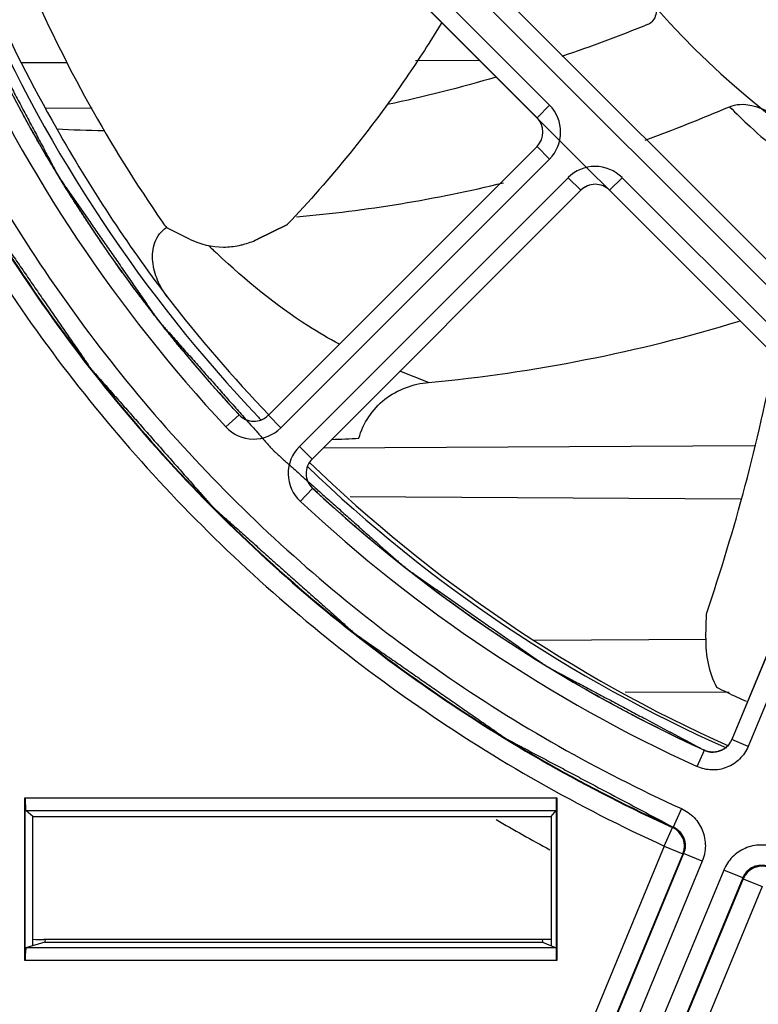
# Model space of a CAD drawing. Units: inches. Extents: x 0 to 2598, y 0 to 1681.
# Drawn here: x 1093 to 1107, y 308 to 327 of the extents above; entities that cross this region are included whole.
import ezdxf

# ---------------------------------------------------------------- set-up
doc = ezdxf.new("R2010")
doc.units = ezdxf.units.IN
doc.header["$LTSCALE"] = 1.87
doc.header["$MEASUREMENT"] = 0
doc.layers.get('0').update_dxf_attribs({"linetype": 'CONTINUOUS'})
doc.layers.add('COSMETIC', color=7, linetype='CONTINUOUS')
doc.layers.add('DATUM_CURVE', color=7, linetype='CONTINUOUS')

msp = doc.modelspace()

# ---------------------------------------------------------------- linework, layer by layer
at = {"color": 9, "linetype": 'Continuous'}
for p, q in [((1098.353, 330.342), (1103.035, 325.66)), ((1108.921, 320.506), (1099.312, 330.116)), ((1103.035, 325.66), (1102.79, 325.411)), ((1103.035, 324.596), (1102.79, 324.844)), ((1103.035, 324.596), (1097.741, 319.301)), ((1098.107, 318.935), (1103.401, 324.229)), ((1103.401, 324.229), (1103.653, 323.981)), ((1104.465, 324.229), (1104.22, 323.981)), ((1104.465, 324.229), (1109.147, 319.547)), ((1097.282, 323.019), (1097.285, 323.019)), ((1100.654, 320.197), (1100.087, 320.415)), ((1096.658, 319.321), (1096.918, 319.56)), ((1096.919, 319.56), (1096.918, 319.56)), ((1097.741, 319.301), (1097.496, 319.55)), ((1098.107, 318.935), (1098.358, 318.687)), ((1109.31, 318.728), (1106.949, 313.027)), ((1098.126, 317.853), (1098.369, 318.11)), ((1098.369, 318.11), (1098.369, 318.11)), ((1106.949, 313.027), (1106.628, 313.161)), ((1105.942, 312.63), (1106.091, 312.95)), ((1106.091, 312.95), (1106.091, 312.95)), ((1092.706, 312.014), (1103.178, 312.014)), ((1092.72, 311.764), (1103.167, 311.764)), ((1105.635, 311.802), (1105.473, 311.437)), ((1105.296, 311.065), (1105.459, 311.43)), ((1105.459, 311.43), (1105.473, 311.437)), ((1105.296, 311.065), (1101.34, 301.512)), ((1105.663, 310.912), (1101.706, 301.359)), ((1105.678, 310.919), (1101.713, 301.346)), ((1105.296, 311.065), (1105.663, 310.912)), ((1105.663, 310.912), (1105.678, 310.919)), ((1106.044, 310.765), (1105.678, 310.919)), ((1106.044, 310.765), (1102.08, 301.193)), ((1106.468, 310.59), (1101.968, 299.725)), ((1106.842, 310.436), (1106.468, 310.59)), ((1106.842, 310.436), (1102.342, 299.572)), ((1106.851, 310.42), (1102.359, 299.576)), ((1106.842, 310.436), (1106.851, 310.42)), ((1106.851, 310.42), (1107.224, 310.267)), ((1107.224, 310.267), (1102.865, 299.743)), ((1093.095, 309.169), (1102.899, 309.169)), ((1103.167, 309.062), (1092.721, 309.062)), ((1103.178, 308.811), (1092.706, 308.811))]:
    msp.add_line(p, q, dxfattribs=at)
at = {"color": 7, "linetype": 'Continuous'}
for p, q in [((1109.172, 320.754), (1099.563, 330.364)), ((1098.108, 330.094), (1102.79, 325.411)), ((1092.626, 326.495), (1093.538, 326.5)), ((1100.393, 326.54), (1101.654, 326.547)), ((1094.023, 325.593), (1093.101, 325.598)), ((1102.79, 324.844), (1097.496, 319.55)), ((1098.358, 318.687), (1103.653, 323.981)), ((1104.22, 323.981), (1108.902, 319.299)), ((1097.871, 323.307), (1097.282, 323.019)), ((1097.285, 323.019), (1097.871, 323.307)), ((1095.945, 323.018), (1095.497, 323.239)), ((1098.578, 318.907), (1107.074, 318.956)), ((1108.989, 318.862), (1106.628, 313.161)), ((1106.8, 317.896), (1099.105, 317.94)), ((1106.115, 315.156), (1106.13, 315.641)), ((1102.743, 315.12), (1106.115, 315.14)), ((1106.578, 314.086), (1104.527, 314.098)), ((1092.706, 308.811), (1092.706, 312.014)), ((1103.178, 312.014), (1103.178, 308.811)), ((1092.859, 311.645), (1092.72, 311.764)), ((1103.068, 311.645), (1103.167, 311.764)), ((1092.859, 311.645), (1103.068, 311.645)), ((1092.859, 309.101), (1092.859, 311.645)), ((1103.068, 311.645), (1103.068, 309.101)), ((1093.095, 309.169), (1092.721, 309.062)), ((1103.068, 309.223), (1093.074, 309.223)), ((1102.899, 309.169), (1103.167, 309.062))]:
    msp.add_line(p, q, dxfattribs=at)
for centre, radius, start, end in [((1118.271, 339.311), 14.643, 204.6645, 244.5574), ((1118.314, 339.311), 17.651, 207.9891, 244.9297), ((1117.956, 339.005), 27.446, 203.2992, 214.7736), ((1118.714, 339.701), 29.24, 203.9547, 209.7499), ((1118.193, 339.312), 28.786, 203.7042, 223.4679), ((1118.121, 339.311), 28.977, 204.5274, 222.9706), ((1092.346, 358.744), 33.932, 288.8049, 291.8505), ((1094.835, 352.941), 29.732, 289.8256, 293.27), ((1102.506, 325.128), 0.401, 315.0022, 44.9978), ((1094.858, 352.413), 27.264, 266.7804, 268.723), ((1118.44, 339.33), 28.819, 209.3791, 217.2638), ((1095.647, 350.804), 27.452, 275.0272, 283.6646), ((1103.936, 323.698), 0.401, 44.9982, 135.0018), ((1103.937, 323.698), 0.401, 89.9966, 135.0095), ((1096.635, 324.187), 1.481, 214.3096, 219.7915), ((1096.612, 324.376), 1.513, 243.8341, 269.9798), ((1096.611, 324.392), 1.529, 284.824, 295.3282), ((1096.611, 324.39), 1.527, 295.3404, 296.0816), ((1096.612, 324.39), 1.527, 269.9876, 281.676), ((1096.613, 324.386), 1.522, 281.6886, 284.8138), ((1097.812, 350.737), 30.672, 275.3161, 286.996), ((1097.212, 319.833), 0.401, 222.9699, 315.0018), ((1097.212, 319.833), 0.401, 222.9616, 270.0064), ((1118.19, 339.309), 28.782, 223.4673, 223.6314), ((1097.718, 353.023), 33.964, 271.7331, 272.637), ((1098.642, 318.403), 0.401, 134.9888, 227.0392), ((1118.192, 339.311), 28.785, 226.1697, 246.086), ((1118.318, 339.31), 28.783, 225.9413, 245.8881), ((1118.121, 339.311), 28.976, 227.0271, 245.4709), ((1108.132, 315.092), 2.018, 178.1582, 206.4284), ((1118.748, 339.629), 28.308, 243.9691, 244.884), ((1118.318, 338.716), 27.298, 244.8871, 245.2953), ((1106.257, 313.315), 0.401, 270.0026, 337.4995), ((1118.165, 339.34), 32.128, 239.7535, 241.9239), ((1093.075, 314.223), 5, 267.52, 269.9985)]:
    msp.add_arc(centre, radius, start, end, dxfattribs=at)
at = {"color": 9, "linetype": 'Continuous'}
for centre, radius, start, end in [((1118.121, 339.311), 28.977, 204.5274, 222.9706), ((1118.118, 339.311), 29.328, 204.5274, 222.9706), ((1102.503, 325.128), 0.752, 315.0015, 44.9985), ((1103.933, 323.698), 0.752, 44.9985, 135.0015), ((1118.733, 346.412), 32.491, 226.3802, 226.6218), ((1118.369, 346.02), 31.955, 226.6132, 226.7924), ((1118.197, 339.398), 28.668, 217.6649, 223.7977), ((1097.209, 319.833), 0.752, 222.9706, 315.0011), ((1098.639, 318.403), 0.752, 135.0019, 227.0262), ((1098.642, 318.403), 0.401, 135.0022, 227.0259), ((1118.12, 339.311), 28.976, 227.0271, 245.4709), ((1118.117, 339.311), 29.327, 227.0271, 245.4709), ((1105.292, 311.065), 0.402, 337.6586, 65.4124), ((1107.222, 310.265), 0.402, 69.619, 157.31)]:
    msp.add_arc(centre, radius, start, end, dxfattribs=at)
at = {"color": 7, "linetype": 'Continuous'}
for centre, ratio, start_param, end_param in [((1092.721, 312.014), 0.061132, -4.712389, -3.193953), ((1103.167, 312.014), 0.043679, -3.089233, -1.570796), ((1093.095, 309.419), 0.061132, -3.124139, -2.480471), ((1102.9, 309.419), 0.043679, -3.802714, -3.159046), ((1092.721, 308.811), 0.061132, 0.017453, 1.570796), ((1103.167, 308.811), 0.043679, -1.570796, -0.017453)]:
    msp.add_ellipse(centre, major_axis=(0, 0.251), ratio=ratio, start_param=start_param, end_param=end_param, dxfattribs=at)
for points, knots in [([(1105.098, 327.692), (1105.133, 327.616), (1105.168, 327.439), (1105.052, 327.28), (1104.975, 327.249)], [0, 0, 0, 0, 0.50584, 1, 1, 1, 1]), ([(1100.911, 327.283), (1100.688, 326.915), (1099.784, 325.51), (1098.724, 324.206), (1097.87, 323.306)], [0, 0, 0, 0, 0.257251, 1, 1, 1, 1]), ([(1106.582, 325.627), (1106.646, 325.655), (1106.924, 325.712), (1107.207, 325.609), (1107.386, 325.505)], [0, 0, 0, 0, 0.25166, 1, 1, 1, 1]), ([(1095.504, 321.881), (1095.427, 321.981), (1095.298, 322.203), (1095.197, 322.573), (1095.224, 322.961), (1095.384, 323.181), (1095.488, 323.25)], [0, 0, 0, 0, 0.251279, 0.502288, 0.75229, 1, 1, 1, 1]), ([(1099.28, 319.096), (1099.36, 319.392), (1099.73, 319.948), (1100.347, 320.168), (1100.654, 320.197)], [0, 0, 0, 0, 0.499016, 1, 1, 1, 1])]:
    msp.add_open_spline(points, degree=3, knots=knots, dxfattribs=at)
at = {"color": 9, "linetype": 'Continuous'}
for points, knots in [([(1090.608, 326.83), (1091.354, 325.184), (1093.148, 322.019), (1096.641, 317.835), (1100.825, 314.342), (1103.989, 312.548), (1105.635, 311.802)], [0, 0, 0, 0, 0.250002, 0.500003, 0.750003, 1, 1, 1, 1]), ([(1090.242, 326.648), (1090.998, 324.982), (1092.816, 321.778), (1096.353, 317.542), (1100.589, 314.004), (1103.793, 312.187), (1105.459, 311.43)], [0, 0, 0, 0, 0.250002, 0.500003, 0.750003, 1, 1, 1, 1]), ([(1090.246, 326.664), (1091.003, 324.997), (1092.82, 321.79), (1096.36, 317.551), (1100.599, 314.011), (1103.805, 312.193), (1105.473, 311.437)], [0, 0, 0, 0, 0.250002, 0.500003, 0.750003, 1, 1, 1, 1]), ([(1089.88, 326.482), (1090.647, 324.794), (1092.488, 321.549), (1096.071, 317.257), (1100.363, 313.673), (1103.608, 311.832), (1105.296, 311.065)], [0, 0, 0, 0, 0.250002, 0.500003, 0.750003, 1, 1, 1, 1]), ([(1106.582, 325.627), (1106.714, 325.494), (1107.219, 325.007), (1107.765, 324.561), (1108.187, 324.267)], [0, 0, 0, 0, 0.267671, 1, 1, 1, 1]), ([(1098.897, 320.95), (1098.688, 321.06), (1097.826, 321.567), (1097.047, 322.206), (1096.491, 322.728)], [0, 0, 0, 0, 0.236292, 1, 1, 1, 1]), ([(1106.949, 313.027), (1106.911, 312.934), (1106.796, 312.763), (1106.537, 312.596), (1106.234, 312.542), (1106.033, 312.589), (1105.942, 312.63)], [0, 0, 0, 0, 0.250002, 0.500004, 0.750004, 1, 1, 1, 1]), ([(1105.635, 311.802), (1105.728, 311.759), (1105.899, 311.638), (1106.068, 311.374), (1106.126, 311.065), (1106.083, 310.86), (1106.044, 310.765)], [0, 0, 0, 0, 0.249991, 0.49998, 0.749975, 1, 1, 1, 1]), ([(1105.473, 311.437), (1105.564, 311.396), (1105.721, 311.235), (1105.716, 311.011), (1105.678, 310.919)], [0, 0, 0, 0, 0.499939, 1, 1, 1, 1]), ([(1107.49, 311.033), (1107.395, 311.069), (1107.188, 311.104), (1106.882, 311.037), (1106.623, 310.859), (1106.507, 310.684), (1106.468, 310.59)], [0, 0, 0, 0, 0.249989, 0.499973, 0.749961, 1, 1, 1, 1]), ([(1107.353, 310.658), (1107.259, 310.694), (1107.035, 310.691), (1106.88, 310.529), (1106.842, 310.436)], [0, 0, 0, 0, 0.500075, 1, 1, 1, 1])]:
    msp.add_open_spline(points, degree=3, knots=knots, dxfattribs=at)
at = {"color": 7, "linetype": 'Continuous'}
for points in [[(1101.986, 326.211), (1101.28, 326.003), (1100.566, 325.82), (1099.846, 325.669)], [(1106.13, 315.641), (1106.69, 317.306), (1107.152, 319.011), (1107.476, 320.738)], [(1106.257, 312.914), (1106.2, 312.914), (1106.142, 312.926), (1106.091, 312.95)], [(1106.091, 312.95), (1106.143, 312.926), (1106.201, 312.914), (1106.258, 312.914)]]:
    msp.add_open_spline(points, degree=3, dxfattribs=at)
at = {"layer": 'COSMETIC', "color": 7, "linetype": 'Continuous'}
for p, q in [((1109.169, 320.754), (1099.56, 330.364)), ((1098.105, 330.094), (1108.899, 319.299)), ((1108.986, 318.862), (1106.625, 313.161)), ((1092.697, 312.014), (1103.169, 312.014)), ((1092.697, 308.811), (1092.697, 312.014)), ((1103.169, 312.014), (1103.169, 308.811)), ((1103.169, 308.811), (1092.697, 308.811))]:
    msp.add_line(p, q, dxfattribs=at)
for points, knots in [([(1091.755, 327.283), (1091.856, 327.093), (1092.057, 326.713), (1092.309, 326.239), (1092.51, 325.859), (1092.661, 325.575), (1092.812, 325.29), (1092.938, 325.053), (1093.038, 324.863), (1093.114, 324.72), (1093.176, 324.602), (1093.227, 324.507), (1093.264, 324.436), (1093.296, 324.376), (1093.321, 324.329), (1093.337, 324.299), (1093.349, 324.276), (1093.357, 324.261), (1093.363, 324.25), (1093.366, 324.244), (1093.37, 324.239), (1093.375, 324.232), (1093.382, 324.221), (1093.392, 324.207), (1093.407, 324.185), (1093.426, 324.158), (1093.449, 324.125), (1093.48, 324.08), (1093.533, 324.003), (1093.61, 323.893), (1093.702, 323.76), (1093.793, 323.628), (1093.885, 323.496), (1094.008, 323.319), (1094.16, 323.098), (1094.344, 322.834), (1094.528, 322.569), (1094.681, 322.348), (1094.803, 322.171), (1094.895, 322.039), (1094.986, 321.907), (1095.078, 321.774), (1095.155, 321.664), (1095.208, 321.587), (1095.239, 321.542), (1095.262, 321.509), (1095.281, 321.482), (1095.296, 321.46), (1095.306, 321.446), (1095.313, 321.435), (1095.318, 321.428), (1095.322, 321.422), (1095.326, 321.417), (1095.334, 321.409), (1095.345, 321.396), (1095.363, 321.376), (1095.385, 321.351), (1095.421, 321.311), (1095.465, 321.26), (1095.519, 321.2), (1095.59, 321.12), (1095.679, 321.019), (1095.786, 320.898), (1095.928, 320.738), (1096.106, 320.537), (1096.32, 320.295), (1096.533, 320.054), (1096.747, 319.813), (1096.925, 319.612), (1097.068, 319.451), (1097.174, 319.33), (1097.263, 319.23), (1097.335, 319.15), (1097.388, 319.089), (1097.441, 319.029), (1097.486, 318.979), (1097.521, 318.938), (1097.544, 318.913), (1097.561, 318.893), (1097.575, 318.878), (1097.586, 318.866), (1097.594, 318.857), (1097.598, 318.852), (1097.601, 318.848), (1097.605, 318.845), (1097.61, 318.84), (1097.619, 318.832), (1097.632, 318.821), (1097.647, 318.808), (1097.667, 318.79), (1097.692, 318.768), (1097.732, 318.732), (1097.782, 318.687), (1097.842, 318.634), (1097.902, 318.58), (1097.983, 318.509), (1098.083, 318.42), (1098.203, 318.312), (1098.364, 318.17), (1098.564, 317.991), (1098.805, 317.777), (1099.046, 317.563), (1099.286, 317.348), (1099.487, 317.17), (1099.647, 317.027), (1099.768, 316.92), (1099.868, 316.831), (1099.948, 316.759), (1100.008, 316.706), (1100.058, 316.661), (1100.099, 316.625), (1100.124, 316.603), (1100.144, 316.585), (1100.156, 316.574), (1100.165, 316.566), (1100.17, 316.562), (1100.176, 316.558), (1100.183, 316.553), (1100.194, 316.546), (1100.207, 316.536), (1100.229, 316.521), (1100.257, 316.501), (1100.29, 316.478), (1100.334, 316.448), (1100.411, 316.394), (1100.521, 316.317), (1100.653, 316.225), (1100.786, 316.133), (1100.918, 316.041), (1101.094, 315.918), (1101.314, 315.764), (1101.579, 315.58), (1101.843, 315.396), (1102.063, 315.242), (1102.239, 315.12), (1102.372, 315.028), (1102.504, 314.935), (1102.636, 314.843), (1102.746, 314.767), (1102.823, 314.713), (1102.867, 314.682), (1102.9, 314.659), (1102.928, 314.64), (1102.95, 314.625), (1102.964, 314.615), (1102.975, 314.607), (1102.982, 314.603), (1102.987, 314.599), (1102.993, 314.595), (1103.004, 314.59), (1103.019, 314.582), (1103.043, 314.569), (1103.073, 314.553), (1103.122, 314.527), (1103.182, 314.495), (1103.255, 314.456), (1103.352, 314.405), (1103.473, 314.34), (1103.618, 314.263), (1103.812, 314.16), (1104.054, 314.031), (1104.345, 313.877), (1104.635, 313.722), (1105.023, 313.516), (1105.507, 313.259), (1105.894, 313.053), (1106.088, 312.949)], [0, 0, 0, 0, 0.03125, 0.0625, 0.078125, 0.09375, 0.109375, 0.125, 0.132812, 0.140625, 0.148438, 0.152344, 0.15625, 0.160156, 0.162109, 0.164062, 0.165039, 0.166016, 0.166504, 0.166748, 0.166992, 0.16748, 0.167969, 0.168945, 0.169922, 0.171875, 0.173828, 0.175781, 0.179688, 0.1875, 0.195312, 0.203125, 0.210938, 0.21875, 0.234375, 0.25, 0.265625, 0.28125, 0.289062, 0.296875, 0.304688, 0.3125, 0.320312, 0.324219, 0.326172, 0.328125, 0.330078, 0.331055, 0.332031, 0.33252, 0.333008, 0.333252, 0.333496, 0.333984, 0.334961, 0.335938, 0.337891, 0.339844, 0.34375, 0.347656, 0.351562, 0.359375, 0.367188, 0.375, 0.390625, 0.40625, 0.421875, 0.4375, 0.453125, 0.460938, 0.46875, 0.476562, 0.480469, 0.484375, 0.488281, 0.492188, 0.494141, 0.496094, 0.49707, 0.498047, 0.499023, 0.499512, 0.499756, 0.5, 0.500244, 0.500488, 0.500977, 0.501953, 0.50293, 0.503906, 0.505859, 0.507812, 0.511719, 0.515625, 0.519531, 0.523438, 0.53125, 0.539062, 0.546875, 0.5625, 0.578125, 0.59375, 0.609375, 0.625, 0.632812, 0.640625, 0.648438, 0.652344, 0.65625, 0.660156, 0.662109, 0.664062, 0.665039, 0.666016, 0.666504, 0.666748, 0.666992, 0.66748, 0.667969, 0.668945, 0.669922, 0.671875, 0.673828, 0.675781, 0.679688, 0.6875, 0.695312, 0.703125, 0.710938, 0.71875, 0.734375, 0.75, 0.765625, 0.78125, 0.789062, 0.796875, 0.804688, 0.8125, 0.820312, 0.824219, 0.826172, 0.828125, 0.830078, 0.831055, 0.832031, 0.83252, 0.833008, 0.833252, 0.833496, 0.833984, 0.834961, 0.835938, 0.837891, 0.839844, 0.84375, 0.847656, 0.851562, 0.859375, 0.867188, 0.875, 0.890625, 0.90625, 0.921875, 0.9375, 0.96875, 1, 1, 1, 1]), ([(1106.625, 313.161), (1106.617, 313.142), (1106.598, 313.104), (1106.558, 313.05), (1106.506, 312.999), (1106.442, 312.957), (1106.369, 312.928), (1106.292, 312.913), (1106.217, 312.913), (1106.148, 312.926), (1106.106, 312.941), (1106.088, 312.949)], [0, 0, 0, 0, 0.092736, 0.198844, 0.312295, 0.431517, 0.553836, 0.67572, 0.794295, 0.905678, 1, 1, 1, 1])]:
    msp.add_open_spline(points, degree=3, knots=knots, dxfattribs=at)
at = {"layer": 'DATUM_CURVE', "color": 40, "linetype": 'Continuous'}
for p, q in [((1093.536, 323.974), (1093.509, 324.017)), ((1094.572, 322.427), (1094.542, 322.468)), ((1095.702, 320.953), (1095.68, 320.98)), ((1099.789, 316.871), (1099.762, 316.892)), ((1101.277, 315.733), (1101.236, 315.763)), ((1102.826, 314.7), (1102.783, 314.727)), ((1104.433, 313.771), (1104.403, 313.787)), ((1101.712, 301.348), (1105.676, 310.918)), ((1106.843, 310.435), (1102.343, 299.572))]:
    msp.add_line(p, q, dxfattribs=at)
for points, knots in [([(1090.246, 326.663), (1090.352, 326.462), (1090.563, 326.061), (1090.828, 325.559), (1091.04, 325.157), (1091.198, 324.856), (1091.357, 324.555), (1091.489, 324.304), (1091.595, 324.104), (1091.675, 323.953), (1091.741, 323.828), (1091.794, 323.727), (1091.834, 323.652), (1091.867, 323.589), (1091.893, 323.539), (1091.91, 323.508), (1091.923, 323.483), (1091.931, 323.467), (1091.937, 323.456), (1091.94, 323.45), (1091.944, 323.444), (1091.949, 323.437), (1091.958, 323.425), (1091.968, 323.41), (1091.984, 323.387), (1092.004, 323.358), (1092.028, 323.323), (1092.06, 323.276), (1092.117, 323.194), (1092.197, 323.078), (1092.294, 322.938), (1092.39, 322.798), (1092.487, 322.657), (1092.616, 322.471), (1092.777, 322.237), (1092.97, 321.957), (1093.164, 321.677), (1093.325, 321.443), (1093.454, 321.257), (1093.55, 321.117), (1093.647, 320.976), (1093.744, 320.836), (1093.824, 320.72), (1093.881, 320.638), (1093.913, 320.591), (1093.937, 320.556), (1093.957, 320.527), (1093.973, 320.504), (1093.983, 320.489), (1093.991, 320.477), (1093.996, 320.47), (1094, 320.464), (1094.005, 320.459), (1094.013, 320.45), (1094.025, 320.436), (1094.044, 320.415), (1094.067, 320.388), (1094.105, 320.346), (1094.151, 320.293), (1094.208, 320.229), (1094.283, 320.144), (1094.377, 320.037), (1094.489, 319.91), (1094.639, 319.739), (1094.827, 319.527), (1095.052, 319.271), (1095.277, 319.016), (1095.502, 318.761), (1095.69, 318.548), (1095.84, 318.378), (1095.953, 318.25), (1096.046, 318.144), (1096.121, 318.059), (1096.178, 317.995), (1096.234, 317.931), (1096.281, 317.878), (1096.318, 317.835), (1096.342, 317.809), (1096.361, 317.787), (1096.375, 317.771), (1096.386, 317.758), (1096.395, 317.749), (1096.399, 317.744), (1096.403, 317.739), (1096.407, 317.736), (1096.412, 317.731), (1096.422, 317.723), (1096.435, 317.71), (1096.452, 317.696), (1096.474, 317.676), (1096.501, 317.652), (1096.544, 317.613), (1096.599, 317.565), (1096.664, 317.507), (1096.73, 317.448), (1096.817, 317.371), (1096.926, 317.273), (1097.057, 317.157), (1097.231, 317.002), (1097.449, 316.807), (1097.711, 316.574), (1097.973, 316.341), (1098.234, 316.108), (1098.452, 315.914), (1098.627, 315.759), (1098.757, 315.642), (1098.866, 315.545), (1098.954, 315.467), (1099.019, 315.409), (1099.074, 315.36), (1099.117, 315.322), (1099.144, 315.297), (1099.166, 315.278), (1099.18, 315.266), (1099.189, 315.257), (1099.195, 315.252), (1099.201, 315.249), (1099.208, 315.243), (1099.22, 315.235), (1099.234, 315.225), (1099.258, 315.209), (1099.287, 315.189), (1099.322, 315.165), (1099.368, 315.132), (1099.45, 315.076), (1099.566, 314.995), (1099.706, 314.897), (1099.846, 314.8), (1099.985, 314.703), (1100.172, 314.574), (1100.405, 314.412), (1100.684, 314.218), (1100.964, 314.023), (1101.197, 313.862), (1101.383, 313.732), (1101.523, 313.635), (1101.663, 313.538), (1101.802, 313.441), (1101.919, 313.36), (1102, 313.303), (1102.047, 313.271), (1102.082, 313.246), (1102.111, 313.226), (1102.134, 313.21), (1102.149, 313.2), (1102.161, 313.192), (1102.168, 313.187), (1102.174, 313.183), (1102.18, 313.179), (1102.191, 313.173), (1102.207, 313.165), (1102.233, 313.151), (1102.265, 313.134), (1102.317, 313.107), (1102.381, 313.073), (1102.458, 313.032), (1102.561, 312.977), (1102.69, 312.909), (1102.845, 312.827), (1103.051, 312.718), (1103.308, 312.582), (1103.617, 312.418), (1103.926, 312.254), (1104.339, 312.036), (1104.854, 311.763), (1105.266, 311.545), (1105.472, 311.436)], [0, 0, 0, 0, 0.03125, 0.0625, 0.078125, 0.09375, 0.109375, 0.125, 0.132812, 0.140625, 0.148438, 0.152344, 0.15625, 0.160156, 0.162109, 0.164062, 0.165039, 0.166016, 0.166504, 0.166748, 0.166992, 0.16748, 0.167969, 0.168945, 0.169922, 0.171875, 0.173828, 0.175781, 0.179688, 0.1875, 0.195312, 0.203125, 0.210938, 0.21875, 0.234375, 0.25, 0.265625, 0.28125, 0.289062, 0.296875, 0.304688, 0.3125, 0.320312, 0.324219, 0.326172, 0.328125, 0.330078, 0.331055, 0.332031, 0.33252, 0.333008, 0.333252, 0.333496, 0.333984, 0.334961, 0.335938, 0.337891, 0.339844, 0.34375, 0.347656, 0.351562, 0.359375, 0.367188, 0.375, 0.390625, 0.40625, 0.421875, 0.4375, 0.453125, 0.460938, 0.46875, 0.476562, 0.480469, 0.484375, 0.488281, 0.492188, 0.494141, 0.496094, 0.49707, 0.498047, 0.499023, 0.499512, 0.499756, 0.5, 0.500244, 0.500488, 0.500977, 0.501953, 0.50293, 0.503906, 0.505859, 0.507812, 0.511719, 0.515625, 0.519531, 0.523438, 0.53125, 0.539062, 0.546875, 0.5625, 0.578125, 0.59375, 0.609375, 0.625, 0.632812, 0.640625, 0.648438, 0.652344, 0.65625, 0.660156, 0.662109, 0.664062, 0.665039, 0.666016, 0.666504, 0.666748, 0.666992, 0.66748, 0.667969, 0.668945, 0.669922, 0.671875, 0.673828, 0.675781, 0.679688, 0.6875, 0.695312, 0.703125, 0.710938, 0.71875, 0.734375, 0.75, 0.765625, 0.78125, 0.789062, 0.796875, 0.804688, 0.8125, 0.820312, 0.824219, 0.826172, 0.828125, 0.830078, 0.831055, 0.832031, 0.83252, 0.833008, 0.833252, 0.833496, 0.833984, 0.834961, 0.835938, 0.837891, 0.839844, 0.84375, 0.847656, 0.851562, 0.859375, 0.867188, 0.875, 0.890625, 0.90625, 0.921875, 0.9375, 0.96875, 1, 1, 1, 1]), ([(1093.509, 324.017), (1093.47, 324.081), (1093.42, 324.162), (1093.361, 324.259), (1093.321, 324.324), (1093.273, 324.406), (1093.224, 324.487), (1093.185, 324.552), (1093.147, 324.617), (1093.108, 324.683), (1093.07, 324.748), (1093.041, 324.797), (1093.013, 324.847), (1092.975, 324.913), (1092.938, 324.979), (1092.9, 325.044), (1092.863, 325.111), (1092.817, 325.193), (1092.77, 325.276), (1092.734, 325.343), (1092.697, 325.41), (1092.652, 325.493), (1092.615, 325.56), (1092.597, 325.594)], [0, 0, 0, 0, 0.125, 0.15625, 0.1875, 0.25, 0.3125, 0.34375, 0.375, 0.4375, 0.46875, 0.5, 0.53125, 0.5625, 0.625, 0.65625, 0.6875, 0.75, 0.8125, 0.84375, 0.875, 0.9375, 1, 1, 1, 1]), ([(1094.542, 322.468), (1094.535, 322.478), (1094.52, 322.499), (1094.498, 322.53), (1094.48, 322.556), (1094.466, 322.576), (1094.455, 322.592), (1094.445, 322.605), (1094.438, 322.615), (1094.434, 322.621), (1094.43, 322.627), (1094.428, 322.63), (1094.426, 322.632), (1094.425, 322.633), (1094.424, 322.636), (1094.422, 322.638), (1094.418, 322.644), (1094.412, 322.653), (1094.404, 322.664), (1094.396, 322.676), (1094.385, 322.691), (1094.366, 322.719), (1094.339, 322.758), (1094.306, 322.804), (1094.274, 322.851), (1094.241, 322.898), (1094.199, 322.961), (1094.156, 323.023), (1094.113, 323.086), (1094.081, 323.133), (1094.05, 323.18), (1094.008, 323.243), (1093.966, 323.307), (1093.924, 323.37), (1093.892, 323.417), (1093.861, 323.465), (1093.83, 323.513), (1093.805, 323.553), (1093.786, 323.58), (1093.776, 323.596), (1093.768, 323.608), (1093.761, 323.62), (1093.755, 323.629), (1093.751, 323.635), (1093.749, 323.638), (1093.748, 323.639), (1093.747, 323.642), (1093.744, 323.647), (1093.739, 323.653), (1093.733, 323.663), (1093.725, 323.676), (1093.711, 323.697), (1093.695, 323.723), (1093.675, 323.755), (1093.649, 323.796), (1093.616, 323.848), (1093.576, 323.911), (1093.55, 323.953), (1093.536, 323.974)], [0, 0, 0, 0, 0.03125, 0.0625, 0.09375, 0.109375, 0.125, 0.140625, 0.148438, 0.15625, 0.160156, 0.164062, 0.166016, 0.166992, 0.167969, 0.169922, 0.171875, 0.179688, 0.1875, 0.195312, 0.203125, 0.21875, 0.25, 0.28125, 0.3125, 0.34375, 0.375, 0.4375, 0.46875, 0.5, 0.53125, 0.5625, 0.625, 0.65625, 0.6875, 0.71875, 0.75, 0.78125, 0.796875, 0.804688, 0.8125, 0.820312, 0.828125, 0.830078, 0.832031, 0.833008, 0.833984, 0.835938, 0.839844, 0.84375, 0.851562, 0.859375, 0.875, 0.890625, 0.90625, 0.9375, 0.96875, 1, 1, 1, 1]), ([(1095.68, 320.98), (1095.632, 321.039), (1095.573, 321.113), (1095.501, 321.201), (1095.454, 321.26), (1095.395, 321.335), (1095.336, 321.409), (1095.289, 321.469), (1095.243, 321.529), (1095.196, 321.589), (1095.15, 321.649), (1095.115, 321.694), (1095.081, 321.739), (1095.035, 321.8), (1094.989, 321.86), (1094.943, 321.921), (1094.898, 321.981), (1094.842, 322.058), (1094.785, 322.134), (1094.74, 322.195), (1094.695, 322.257), (1094.639, 322.334), (1094.594, 322.396), (1094.572, 322.427)], [0, 0, 0, 0, 0.125, 0.15625, 0.1875, 0.25, 0.3125, 0.34375, 0.375, 0.4375, 0.46875, 0.5, 0.53125, 0.5625, 0.625, 0.65625, 0.6875, 0.75, 0.8125, 0.84375, 0.875, 0.9375, 1, 1, 1, 1]), ([(1096.919, 319.56), (1096.867, 319.616), (1096.803, 319.685), (1096.726, 319.769), (1096.675, 319.825), (1096.612, 319.896), (1096.548, 319.966), (1096.497, 320.022), (1096.447, 320.079), (1096.397, 320.136), (1096.347, 320.193), (1096.309, 320.236), (1096.272, 320.279), (1096.222, 320.336), (1096.172, 320.393), (1096.123, 320.451), (1096.086, 320.494), (1096.049, 320.537), (1096.012, 320.581), (1095.982, 320.617), (1095.957, 320.646), (1095.942, 320.664), (1095.93, 320.679), (1095.922, 320.688), (1095.916, 320.695), (1095.909, 320.703), (1095.898, 320.717), (1095.881, 320.737), (1095.854, 320.769), (1095.821, 320.809), (1095.768, 320.873), (1095.728, 320.921), (1095.702, 320.953)], [0, 0, 0, 0, 0.125, 0.15625, 0.1875, 0.25, 0.3125, 0.34375, 0.375, 0.4375, 0.46875, 0.5, 0.53125, 0.5625, 0.625, 0.65625, 0.6875, 0.71875, 0.75, 0.78125, 0.796875, 0.8125, 0.820312, 0.828125, 0.832031, 0.835938, 0.84375, 0.859375, 0.875, 0.90625, 0.9375, 1, 1, 1, 1]), ([(1099.762, 316.892), (1099.704, 316.941), (1099.631, 317.001), (1099.543, 317.074), (1099.485, 317.122), (1099.413, 317.184), (1099.34, 317.245), (1099.282, 317.294), (1099.225, 317.344), (1099.168, 317.393), (1099.11, 317.443), (1099.067, 317.48), (1099.025, 317.518), (1098.968, 317.568), (1098.911, 317.618), (1098.854, 317.668), (1098.811, 317.706), (1098.769, 317.744), (1098.727, 317.782), (1098.692, 317.814), (1098.664, 317.839), (1098.646, 317.855), (1098.632, 317.868), (1098.623, 317.876), (1098.616, 317.882), (1098.608, 317.889), (1098.595, 317.902), (1098.576, 317.919), (1098.545, 317.947), (1098.507, 317.983), (1098.446, 318.039), (1098.4, 318.081), (1098.369, 318.11)], [0, 0, 0, 0, 0.125, 0.15625, 0.1875, 0.25, 0.3125, 0.34375, 0.375, 0.4375, 0.46875, 0.5, 0.53125, 0.5625, 0.625, 0.65625, 0.6875, 0.71875, 0.75, 0.78125, 0.796875, 0.8125, 0.820312, 0.828125, 0.832031, 0.835938, 0.84375, 0.859375, 0.875, 0.90625, 0.9375, 1, 1, 1, 1]), ([(1101.236, 315.763), (1101.174, 315.807), (1101.098, 315.863), (1101.005, 315.93), (1100.944, 315.975), (1100.868, 316.031), (1100.792, 316.088), (1100.731, 316.133), (1100.671, 316.179), (1100.61, 316.224), (1100.55, 316.27), (1100.504, 316.305), (1100.459, 316.34), (1100.399, 316.386), (1100.339, 316.432), (1100.279, 316.479), (1100.22, 316.526), (1100.145, 316.585), (1100.071, 316.643), (1100.012, 316.691), (1099.952, 316.739), (1099.878, 316.799), (1099.819, 316.847), (1099.789, 316.871)], [0, 0, 0, 0, 0.125, 0.15625, 0.1875, 0.25, 0.3125, 0.34375, 0.375, 0.4375, 0.46875, 0.5, 0.53125, 0.5625, 0.625, 0.65625, 0.6875, 0.75, 0.8125, 0.84375, 0.875, 0.9375, 1, 1, 1, 1]), ([(1102.783, 314.727), (1102.772, 314.734), (1102.751, 314.747), (1102.718, 314.767), (1102.692, 314.784), (1102.67, 314.798), (1102.654, 314.808), (1102.641, 314.816), (1102.63, 314.823), (1102.623, 314.827), (1102.618, 314.83), (1102.615, 314.833), (1102.612, 314.834), (1102.611, 314.835), (1102.609, 314.836), (1102.606, 314.838), (1102.6, 314.842), (1102.591, 314.848), (1102.579, 314.855), (1102.567, 314.863), (1102.551, 314.873), (1102.524, 314.891), (1102.484, 314.917), (1102.436, 314.947), (1102.388, 314.978), (1102.34, 315.009), (1102.277, 315.051), (1102.213, 315.092), (1102.15, 315.134), (1102.102, 315.165), (1102.055, 315.197), (1101.992, 315.239), (1101.929, 315.281), (1101.866, 315.323), (1101.819, 315.355), (1101.772, 315.388), (1101.725, 315.42), (1101.686, 315.447), (1101.659, 315.465), (1101.643, 315.476), (1101.631, 315.484), (1101.62, 315.492), (1101.611, 315.498), (1101.605, 315.502), (1101.602, 315.504), (1101.601, 315.505), (1101.598, 315.507), (1101.594, 315.51), (1101.587, 315.515), (1101.577, 315.522), (1101.565, 315.531), (1101.545, 315.545), (1101.519, 315.562), (1101.489, 315.584), (1101.449, 315.612), (1101.398, 315.648), (1101.338, 315.69), (1101.297, 315.719), (1101.277, 315.733)], [0, 0, 0, 0, 0.03125, 0.0625, 0.09375, 0.109375, 0.125, 0.140625, 0.148438, 0.15625, 0.160156, 0.164062, 0.166016, 0.166992, 0.167969, 0.169922, 0.171875, 0.179688, 0.1875, 0.195312, 0.203125, 0.21875, 0.25, 0.28125, 0.3125, 0.34375, 0.375, 0.4375, 0.46875, 0.5, 0.53125, 0.5625, 0.625, 0.65625, 0.6875, 0.71875, 0.75, 0.78125, 0.796875, 0.804688, 0.8125, 0.820312, 0.828125, 0.830078, 0.832031, 0.833008, 0.833984, 0.835938, 0.839844, 0.84375, 0.851562, 0.859375, 0.875, 0.890625, 0.90625, 0.9375, 0.96875, 1, 1, 1, 1]), ([(1104.403, 313.787), (1104.336, 313.824), (1104.253, 313.869), (1104.153, 313.923), (1104.087, 313.96), (1104.004, 314.006), (1103.921, 314.053), (1103.855, 314.09), (1103.789, 314.127), (1103.723, 314.165), (1103.657, 314.203), (1103.608, 314.231), (1103.559, 314.26), (1103.493, 314.298), (1103.428, 314.336), (1103.363, 314.375), (1103.297, 314.413), (1103.216, 314.462), (1103.135, 314.511), (1103.07, 314.55), (1103.005, 314.59), (1102.923, 314.64), (1102.858, 314.68), (1102.826, 314.7)], [0, 0, 0, 0, 0.125, 0.15625, 0.1875, 0.25, 0.3125, 0.34375, 0.375, 0.4375, 0.46875, 0.5, 0.53125, 0.5625, 0.625, 0.65625, 0.6875, 0.75, 0.8125, 0.84375, 0.875, 0.9375, 1, 1, 1, 1]), ([(1106.091, 312.95), (1106.022, 312.982), (1105.936, 313.022), (1105.833, 313.069), (1105.764, 313.102), (1105.679, 313.142), (1105.593, 313.183), (1105.525, 313.216), (1105.456, 313.249), (1105.388, 313.282), (1105.32, 313.316), (1105.269, 313.34), (1105.218, 313.366), (1105.15, 313.4), (1105.083, 313.434), (1105.015, 313.468), (1104.964, 313.494), (1104.913, 313.52), (1104.863, 313.546), (1104.821, 313.568), (1104.787, 313.585), (1104.766, 313.596), (1104.749, 313.605), (1104.738, 313.61), (1104.73, 313.614), (1104.721, 313.619), (1104.705, 313.628), (1104.682, 313.64), (1104.645, 313.659), (1104.599, 313.684), (1104.525, 313.722), (1104.47, 313.752), (1104.433, 313.771)], [0, 0, 0, 0, 0.125, 0.15625, 0.1875, 0.25, 0.3125, 0.34375, 0.375, 0.4375, 0.46875, 0.5, 0.53125, 0.5625, 0.625, 0.65625, 0.6875, 0.71875, 0.75, 0.78125, 0.796875, 0.8125, 0.820312, 0.828125, 0.832031, 0.835938, 0.84375, 0.859375, 0.875, 0.90625, 0.9375, 1, 1, 1, 1])]:
    msp.add_open_spline(points, degree=3, knots=knots, dxfattribs=at)
for points in [[(1105.676, 310.918), (1105.688, 310.946), (1105.704, 311.002), (1105.71, 311.09), (1105.696, 311.177), (1105.663, 311.26), (1105.614, 311.333), (1105.549, 311.394), (1105.499, 311.424), (1105.472, 311.436)], [(1107.354, 310.657), (1107.326, 310.667), (1107.269, 310.682), (1107.18, 310.684), (1107.094, 310.668), (1107.012, 310.632), (1106.941, 310.58), (1106.882, 310.514), (1106.854, 310.463), (1106.843, 310.435)]]:
    msp.add_open_spline(points, degree=3, dxfattribs=at)

doc.saveas('drawing.dxf')
